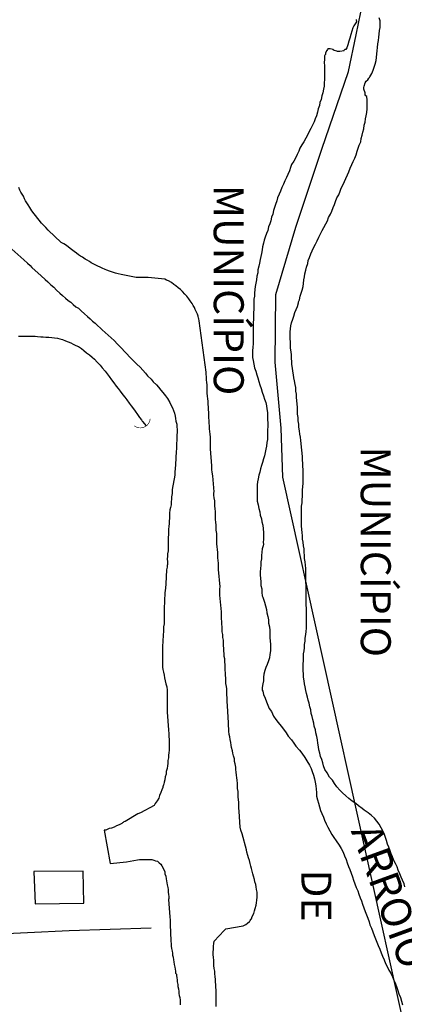
# Model space of a CAD drawing. Units: millimetres. Extents: x 190349 to 192763, y 1679834 to 1682607.
# Drawn here: x 191445 to 191477, y 1680530 to 1680612 of the extents above; entities that cross this region are included whole.
import ezdxf
from ezdxf.enums import TextEntityAlignment as Align

# ---------------------------------------------------------------- set-up
doc = ezdxf.new("R2010")
doc.units = ezdxf.units.MM
for name, color, linetype in [('V-ARROIO', 7, 'Continuous'), ('V-BUEIRO', 110, 'Continuous'), ('V-EDIFICACAO', 7, 'Continuous'), ('V-LIMITE', 210, 'Continuous'), ('V-NOME_DOS_LOGRADOUROS', 7, 'Continuous'), ('V-REFERENCIA', 31, 'Continuous'), ('V-VALETA', 32, 'Continuous')]:
    doc.layers.add(name, color=color, linetype=linetype)

# ---------------------------------------------------------------- blocks, each defined once
blk = doc.blocks.new('305')
at = {"color": 0, "linetype": 'ByBlock', "lineweight": -2, "const_width": 0.05}
blk.add_lwpolyline([(0.731, 0.387, 0.60863), (-0.733, 0.38)], format="xyb", dxfattribs=at)

msp = doc.modelspace()

# ---------------------------------------------------------------- linework, layer by layer
at = {"layer": 'V-ARROIO'}
for points in [[(191476.74, 1680539.55), (191476.68, 1680539.8), (191476.55, 1680540.1), (191476.44, 1680540.36), (191476.32, 1680540.65), (191476.19, 1680540.95), (191476.1, 1680541.21), (191475.95, 1680541.5), (191475.83, 1680541.76), (191475.7, 1680542.06), (191475.59, 1680542.31), (191475.53, 1680542.57), (191475.42, 1680542.86), (191475.31, 1680543.12), (191475.21, 1680543.42), (191475.14, 1680543.67), (191475.04, 1680543.93), (191474.91, 1680544.23), (191474.78, 1680544.48), (191474.59, 1680544.78), (191474.4, 1680545.03), (191474.21, 1680545.29), (191473.96, 1680545.5), (191473.68, 1680545.73), (191473.36, 1680545.94), (191473.17, 1680546.09), (191472.89, 1680546.3), (191472.66, 1680546.5), (191472.36, 1680546.71), (191472.06, 1680546.92), (191471.81, 1680547.13), (191471.55, 1680547.39), (191471.32, 1680547.62), (191471.08, 1680547.88), (191470.87, 1680548.18), (191470.7, 1680548.44), (191470.47, 1680548.71), (191470.26, 1680549.07), (191470.08, 1680549.33), (191469.96, 1680549.63), (191469.91, 1680549.88), (191469.81, 1680550.18), (191469.7, 1680550.43), (191469.66, 1680550.69), (191469.57, 1680550.99), (191469.55, 1680551.24), (191469.49, 1680551.54), (191469.45, 1680551.8), (191469.4, 1680552.09), (191469.32, 1680552.39), (191469.28, 1680552.65), (191469.19, 1680552.94), (191469.15, 1680553.2), (191469.06, 1680553.5), (191469.02, 1680553.75), (191468.93, 1680554.01), (191468.89, 1680554.31), (191468.81, 1680554.56), (191468.76, 1680554.86), (191468.68, 1680555.11), (191468.62, 1680555.37), (191468.53, 1680555.67), (191468.49, 1680555.92), (191468.42, 1680556.22), (191468.38, 1680556.47), (191468.34, 1680556.73), (191468.3, 1680557.03), (191468.3, 1680557.03), (191468.28, 1680557.28), (191468.25, 1680557.58), (191468.25, 1680557.84), (191468.25, 1680558.13), (191468.28, 1680558.43), (191468.3, 1680558.73), (191468.3, 1680558.98), (191468.34, 1680559.24), (191468.38, 1680559.49), (191468.38, 1680559.75), (191468.42, 1680560.05), (191468.42, 1680560.3), (191468.47, 1680560.6), (191468.51, 1680560.85), (191468.53, 1680561.11), (191468.55, 1680561.41), (191468.55, 1680561.66), (191468.55, 1680561.96), (191468.55, 1680562.26), (191468.55, 1680562.51), (191468.55, 1680562.77), (191468.51, 1680563.07), (191468.51, 1680563.32), (191468.51, 1680563.62), (191468.51, 1680563.87), (191468.51, 1680564.13), (191468.51, 1680564.43), (191468.51, 1680564.68), (191468.49, 1680564.98), (191468.49, 1680565.24), (191468.49, 1680565.53), (191468.47, 1680565.83), (191468.47, 1680566.09), (191468.45, 1680566.38), (191468.42, 1680566.64), (191468.38, 1680566.94), (191468.38, 1680567.19), (191468.34, 1680567.45), (191468.34, 1680567.74), (191468.28, 1680568), (191468.25, 1680568.3), (191468.21, 1680568.55), (191468.21, 1680568.81), (191468.19, 1680569.11), (191468.15, 1680569.36), (191468.13, 1680569.66), (191468.13, 1680569.91), (191468.13, 1680570.17), (191468.13, 1680570.47), (191468.13, 1680570.72), (191468.13, 1680571.02), (191468.13, 1680571.28), (191468.17, 1680571.57), (191468.19, 1680571.83), (191468.21, 1680572.13), (191468.21, 1680572.38), (191468.21, 1680572.64), (191468.23, 1680572.93), (191468.25, 1680573.19), (191468.25, 1680573.49), (191468.25, 1680573.78), (191468.25, 1680574.04), (191468.25, 1680574.34), (191468.23, 1680574.59), (191468.23, 1680574.85), (191468.21, 1680575.15), (191468.21, 1680575.4), (191468.19, 1680575.7), (191468.15, 1680575.95), (191468.13, 1680576.21), (191468.08, 1680576.51), (191468.06, 1680576.76), (191468.04, 1680577.06), (191467.98, 1680577.31), (191467.96, 1680577.57), (191467.91, 1680577.87), (191467.89, 1680578.12), (191467.83, 1680578.42), (191467.83, 1680578.68), (191467.79, 1680578.97), (191467.79, 1680579.27), (191467.79, 1680579.53), (191467.77, 1680579.82), (191467.74, 1680580.08), (191467.7, 1680580.38), (191467.7, 1680580.63), (191467.66, 1680580.89), (191467.66, 1680581.18), (191467.6, 1680581.44), (191467.53, 1680581.74), (191467.49, 1680581.99), (191467.45, 1680582.25), (191467.4, 1680582.55), (191467.36, 1680582.8), (191467.32, 1680583.1), (191467.32, 1680583.35), (191467.28, 1680583.61), (191467.28, 1680583.91), (191467.26, 1680584.16), (191467.19, 1680584.46), (191467.19, 1680584.46), (191467.19, 1680584.71), (191467.19, 1680584.97), (191467.17, 1680585.27), (191467.17, 1680585.52), (191467.17, 1680585.82), (191467.19, 1680586.08), (191467.23, 1680586.33), (191467.3, 1680586.59), (191467.4, 1680586.88), (191467.47, 1680587.14), (191467.57, 1680587.44), (191467.68, 1680587.69), (191467.79, 1680587.95), (191467.87, 1680588.24), (191467.87, 1680588.33), (191467.94, 1680588.5), (191468.02, 1680588.8), (191468.08, 1680589.05), (191468.17, 1680589.31), (191468.25, 1680589.61), (191468.28, 1680589.86), (191468.32, 1680590.16), (191468.38, 1680590.41), (191468.4, 1680590.67), (191468.47, 1680590.97), (191468.53, 1680591.22), (191468.64, 1680591.52), (191468.68, 1680591.77), (191468.79, 1680592.03), (191468.91, 1680592.33), (191469.02, 1680592.58), (191469.15, 1680592.88), (191469.3, 1680593.14), (191469.43, 1680593.43), (191469.57, 1680593.73), (191469.7, 1680593.99), (191469.85, 1680594.28), (191469.98, 1680594.54), (191470.15, 1680594.84), (191470.28, 1680595.09), (191470.38, 1680595.35), (191470.53, 1680595.65), (191470.64, 1680595.9), (191470.76, 1680596.2), (191470.87, 1680596.45), (191470.96, 1680596.71), (191471.08, 1680597.01), (191471.23, 1680597.26), (191471.36, 1680597.56), (191471.44, 1680597.81), (191471.57, 1680598.07), (191471.7, 1680598.37), (191471.83, 1680598.62), (191471.95, 1680598.92), (191472.08, 1680599.18), (191472.19, 1680599.47), (191472.32, 1680599.77), (191472.42, 1680600.03), (191472.57, 1680600.32), (191472.68, 1680600.58), (191472.76, 1680600.88), (191472.85, 1680601.13), (191472.93, 1680601.39), (191473.06, 1680601.68), (191473.1, 1680601.94), (191473.19, 1680602.24), (191473.25, 1680602.49), (191473.32, 1680602.75), (191473.36, 1680603.05), (191473.42, 1680603.3), (191473.47, 1680603.6), (191473.53, 1680603.85), (191473.57, 1680604.11), (191473.61, 1680604.41), (191473.61, 1680604.66), (191473.61, 1680604.96), (191473.59, 1680605.26), (191473.57, 1680605.32), (191473.57, 1680605.45), (191473.49, 1680605.51), (191473.44, 1680605.59), (191473.42, 1680605.77), (191473.32, 1680606.07), (191473.32, 1680606.19), (191473.36, 1680606.32), (191473.42, 1680606.58), (191473.51, 1680606.72), (191473.66, 1680606.83), (191473.66, 1680606.85), (191473.74, 1680606.98), (191473.79, 1680607.04), (191473.81, 1680607.08), (191474, 1680607.38), (191474.1, 1680607.64), (191474.19, 1680607.89), (191474.27, 1680608.15), (191474.34, 1680608.45), (191474.38, 1680608.7), (191474.42, 1680609), (191474.44, 1680609.26), (191474.44, 1680609.26), (191474.46, 1680609.55), (191474.49, 1680609.85), (191474.55, 1680610.11), (191474.57, 1680610.4), (191474.59, 1680610.66), (191474.63, 1680610.96), (191474.68, 1680611.21), (191474.68, 1680611.47), (191474.68, 1680611.76), (191474.61, 1680612.02)], [(191472.68, 1680611.87), (191472.7, 1680611.68), (191472.49, 1680611.34), (191472.4, 1680611.17), (191472.32, 1680610.91), (191472.23, 1680610.62), (191472.15, 1680610.32), (191472.06, 1680610.06), (191472, 1680609.77), (191471.89, 1680609.51), (191471.83, 1680609.38), (191471.74, 1680609.38), (191471.66, 1680609.29), (191471.68, 1680609.27), (191471.32, 1680609.19), (191471.13, 1680609.19), (191471.07, 1680609.23), (191470.85, 1680609.29), (191470.77, 1680609.34), (191470.77, 1680609.36), (191470.51, 1680609.42), (191470.32, 1680609.42), (191470.28, 1680609.36), (191470.24, 1680609.3), (191470.13, 1680609.09), (191470.11, 1680608.96), (191470.08, 1680608.91), (191470.04, 1680608.83), (191470.04, 1680608.8), (191470.04, 1680608.53), (191470.02, 1680608.28), (191470.04, 1680608.02), (191470.04, 1680607.72), (191470.04, 1680607.43), (191470.04, 1680607.43), (191470.04, 1680607.13), (191470.04, 1680606.87), (191470.02, 1680606.58), (191470, 1680606.32), (191469.96, 1680606.07), (191469.89, 1680605.77), (191469.83, 1680605.51), (191469.77, 1680605.21), (191469.66, 1680604.96), (191469.62, 1680604.7), (191469.51, 1680604.41), (191469.45, 1680604.15), (191469.36, 1680603.85), (191469.26, 1680603.6), (191469.17, 1680603.34), (191469.04, 1680603.05), (191468.89, 1680602.79), (191468.74, 1680602.49), (191468.62, 1680602.24), (191468.49, 1680601.98), (191468.32, 1680601.68), (191468.15, 1680601.43), (191467.98, 1680601.13), (191467.89, 1680600.88), (191467.77, 1680600.62), (191467.62, 1680600.32), (191467.49, 1680600.07), (191467.3, 1680599.77), (191467.21, 1680599.52), (191467.11, 1680599.26), (191466.98, 1680598.96), (191466.87, 1680598.71), (191466.72, 1680598.41), (191466.62, 1680598.15), (191466.49, 1680597.86), (191466.36, 1680597.56), (191466.26, 1680597.3), (191466.13, 1680597.01), (191466.07, 1680596.75), (191465.96, 1680596.45), (191465.87, 1680596.2), (191465.79, 1680595.94), (191465.73, 1680595.65), (191465.62, 1680595.39), (191465.56, 1680595.09), (191465.47, 1680594.84), (191465.36, 1680594.58), (191465.3, 1680594.28), (191465.21, 1680594.03), (191465.09, 1680593.73), (191465, 1680593.48), (191464.96, 1680593.22), (191464.87, 1680592.92), (191464.85, 1680592.67), (191464.77, 1680592.37), (191464.72, 1680592.12), (191464.66, 1680591.86), (191464.62, 1680591.56), (191464.55, 1680591.31), (191464.49, 1680591.01), (191464.47, 1680590.75), (191464.38, 1680590.46), (191464.36, 1680590.16), (191464.32, 1680589.9), (191464.26, 1680589.61), (191464.24, 1680589.35), (191464.21, 1680589.05), (191464.19, 1680588.8), (191464.15, 1680588.54), (191464.13, 1680588.24), (191464.13, 1680587.99), (191464.13, 1680587.69), (191464.11, 1680587.44), (191464.11, 1680587.18), (191464.11, 1680586.88), (191464.09, 1680586.59), (191464.09, 1680586.29), (191464.09, 1680586.03), (191464.09, 1680585.74), (191464.09, 1680585.44), (191464.09, 1680585.14), (191464.09, 1680584.84), (191464.07, 1680584.54), (191464.04, 1680584.25), (191464.02, 1680583.99), (191464.04, 1680583.69), (191464.09, 1680583.44), (191464.13, 1680583.14), (191464.21, 1680582.84), (191464.3, 1680582.55), (191464.38, 1680582.25), (191464.47, 1680581.99), (191464.55, 1680581.7), (191464.64, 1680581.4), (191464.75, 1680581.1), (191464.85, 1680580.8), (191464.94, 1680580.5), (191465.04, 1680580.21), (191465.15, 1680579.95), (191465.19, 1680579.65), (191465.19, 1680579.65), (191465.23, 1680579.4), (191465.28, 1680579.1), (191465.28, 1680578.8), (191465.28, 1680578.51), (191465.3, 1680578.21), (191465.3, 1680577.95), (191465.28, 1680577.65), (191465.28, 1680577.4), (191465.28, 1680577.14), (191465.28, 1680576.85), (191465.23, 1680576.59), (191465.19, 1680576.29), (191465.15, 1680576.04), (191465.09, 1680575.78), (191465.02, 1680575.49), (191464.94, 1680575.23), (191464.87, 1680574.93), (191464.79, 1680574.68), (191464.7, 1680574.42), (191464.64, 1680574.12), (191464.55, 1680573.87), (191464.51, 1680573.57), (191464.45, 1680573.32), (191464.41, 1680573.06), (191464.41, 1680572.76), (191464.41, 1680572.51), (191464.41, 1680572.21), (191464.43, 1680571.96), (191464.43, 1680571.7), (191464.51, 1680571.4), (191464.55, 1680571.1), (191464.64, 1680570.81), (191464.68, 1680570.55), (191464.77, 1680570.25), (191464.81, 1680570), (191464.89, 1680569.7), (191464.92, 1680569.4), (191464.94, 1680569.11), (191464.94, 1680568.81), (191464.94, 1680568.55), (191464.92, 1680568.26), (191464.94, 1680568.13), (191464.92, 1680568), (191464.85, 1680567.74), (191464.81, 1680567.45), (191464.79, 1680567.19), (191464.77, 1680566.89), (191464.72, 1680566.64), (191464.72, 1680566.38), (191464.7, 1680566.09), (191464.68, 1680565.83), (191464.68, 1680565.53), (191464.7, 1680565.28), (191464.72, 1680564.98), (191464.72, 1680564.68), (191464.81, 1680564.39), (191464.81, 1680564.09), (191464.85, 1680563.83), (191464.9, 1680563.72), (191464.96, 1680563.53), (191465.02, 1680563.28), (191465.11, 1680562.98), (191465.19, 1680562.68), (191465.23, 1680562.39), (191465.32, 1680562.09), (191465.36, 1680561.83), (191465.38, 1680561.54), (191465.45, 1680561.24), (191465.47, 1680560.94), (191465.47, 1680560.64), (191465.49, 1680560.34), (191465.51, 1680560.05), (191465.53, 1680559.79), (191465.53, 1680559.49), (191465.53, 1680559.24), (191465.49, 1680558.94), (191465.45, 1680558.64), (191465.36, 1680558.39), (191465.26, 1680558.09), (191465.15, 1680557.84), (191465.06, 1680557.58), (191464.98, 1680557.28), (191464.96, 1680557.03), (191464.94, 1680556.73), (191464.89, 1680556.47), (191464.85, 1680556.18), (191464.85, 1680556.09), (191464.85, 1680556.05), (191464.85, 1680555.96), (191464.89, 1680555.88), (191464.96, 1680555.58), (191465.09, 1680555.28), (191465.19, 1680554.99), (191465.32, 1680554.69), (191465.43, 1680554.43), (191465.62, 1680554.16), (191465.79, 1680553.79), (191465.98, 1680553.5), (191466.17, 1680553.26), (191466.43, 1680552.94), (191466.43, 1680552.94), (191466.62, 1680552.71), (191466.85, 1680552.39), (191467.02, 1680552.13), (191467.3, 1680551.8), (191467.47, 1680551.54), (191467.66, 1680551.28), (191467.94, 1680550.95), (191468.15, 1680550.69), (191468.4, 1680550.35), (191468.57, 1680550.07), (191468.79, 1680549.71), (191468.93, 1680549.41), (191469.02, 1680549.16), (191469.11, 1680548.86), (191469.21, 1680548.56), (191469.26, 1680548.27), (191469.32, 1680547.97), (191469.34, 1680547.71), (191469.36, 1680547.42), (191469.38, 1680547.12), (191469.45, 1680546.82), (191469.53, 1680546.52), (191469.62, 1680546.22), (191469.7, 1680545.93), (191469.83, 1680545.67), (191469.96, 1680545.37), (191470.04, 1680545.12), (191470.17, 1680544.82), (191470.32, 1680544.52), (191470.49, 1680544.23), (191470.66, 1680543.93), (191470.83, 1680543.67), (191471, 1680543.39), (191471.25, 1680543.03), (191471.42, 1680542.74), (191471.59, 1680542.44), (191471.72, 1680542.14), (191471.85, 1680541.84), (191471.93, 1680541.55), (191472.04, 1680541.25), (191472.15, 1680540.99), (191472.27, 1680540.7), (191472.38, 1680540.4), (191472.47, 1680540.1), (191472.57, 1680539.8), (191472.68, 1680539.5), (191472.81, 1680539.21), (191472.91, 1680538.95), (191473.02, 1680538.65), (191473.13, 1680538.4), (191473.21, 1680538.1), (191473.32, 1680537.8), (191473.44, 1680537.51), (191473.55, 1680537.21), (191473.66, 1680536.95), (191473.76, 1680536.65), (191473.83, 1680536.4), (191473.95, 1680536.1), (191474.06, 1680535.8), (191474.19, 1680535.51), (191474.29, 1680535.21), (191474.42, 1680534.95), (191474.53, 1680534.66), (191474.66, 1680534.36), (191474.76, 1680534.06), (191474.89, 1680533.76), (191475.02, 1680533.47), (191475.14, 1680533.17), (191475.27, 1680532.91), (191475.42, 1680532.61), (191475.57, 1680532.36), (191475.7, 1680532.06), (191475.83, 1680531.76), (191475.95, 1680531.47), (191476.08, 1680531.17), (191476.17, 1680530.91), (191476.25, 1680530.62), (191476.38, 1680530.32), (191476.46, 1680530.02), (191476.55, 1680529.72)]]:
    msp.add_lwpolyline(points, dxfattribs=at)
at = {"layer": 'V-EDIFICACAO'}
msp.add_lwpolyline([(191445.79, 1680540.84), (191445.9, 1680538.15), (191449.96, 1680538.19), (191449.89, 1680540.86), (191445.79, 1680540.84)], close=True, dxfattribs=at)
at = {"layer": 'V-LIMITE'}
msp.add_lwpolyline([(191493.14, 1680389.3), (191484.93, 1680456.3), (191483.38, 1680463.03), (191482.1, 1680470.17), (191481.32, 1680477.5), (191480.54, 1680484.78), (191480.17, 1680491.92), (191480.26, 1680511.9), (191466.56, 1680573.71), (191466.42, 1680577.79), (191465.92, 1680583.29), (191465.97, 1680588.93), (191467.66, 1680594.57), (191469.81, 1680601.07), (191472.05, 1680607.53), (191472.69, 1680610.59), (191473.06, 1680612.47), (191472.79, 1680613.33), (191472.42, 1680615.18), (191471, 1680621.91), (191469.86, 1680626.21), (191462.55, 1680692.51)], dxfattribs=at)
at = {"layer": 'V-REFERENCIA'}
for points in [[(191461, 1680529.59), (191461, 1680529.81), (191461, 1680530.02), (191461, 1680530.28), (191461, 1680530.49), (191461, 1680530.7), (191461, 1680530.96), (191460.96, 1680531.17), (191460.96, 1680531.38), (191460.94, 1680531.64), (191460.94, 1680531.85), (191460.92, 1680532.06), (191460.88, 1680532.32), (191460.88, 1680532.53), (191460.83, 1680532.74), (191460.81, 1680533), (191460.81, 1680533.21), (191460.81, 1680533.42), (191460.79, 1680533.68), (191460.75, 1680533.89), (191460.75, 1680534.1), (191460.77, 1680534.36), (191460.79, 1680534.61), (191460.81, 1680534.83), (191460.82, 1680535.02), (191461.67, 1680535.91), (191461.81, 1680536.04), (191463.24, 1680536.29), (191463.36, 1680536.35), (191463.43, 1680536.4), (191463.47, 1680536.42), (191463.62, 1680536.52), (191463.62, 1680536.52), (191463.79, 1680536.67), (191463.81, 1680536.69), (191463.83, 1680536.74), (191463.88, 1680536.82), (191463.9, 1680536.84), (191463.92, 1680536.88), (191463.96, 1680536.88), (191464, 1680537.08), (191464.13, 1680537.34), (191464.19, 1680537.55), (191464.26, 1680537.76), (191464.34, 1680538.02), (191464.36, 1680538.23), (191464.38, 1680538.44), (191464.41, 1680538.7), (191464.41, 1680538.91), (191464.41, 1680539.12), (191464.36, 1680539.33), (191464.34, 1680539.55), (191464.32, 1680539.76), (191464.24, 1680539.97), (191464.19, 1680540.18), (191464.11, 1680540.44), (191464.07, 1680540.65), (191464, 1680540.87), (191463.96, 1680541.08), (191463.9, 1680541.29), (191463.83, 1680541.5), (191463.77, 1680541.76), (191463.71, 1680541.97), (191463.64, 1680542.18), (191463.56, 1680542.44), (191463.52, 1680542.63), (191463.17, 1680543.97), (191463.07, 1680544.27), (191463.01, 1680544.54), (191462.92, 1680545.84), (191462.88, 1680546.14), (191462.88, 1680546.39), (191462.88, 1680546.61), (191462.86, 1680546.82), (191462.83, 1680547.07), (191462.83, 1680547.29), (191462.83, 1680547.5), (191462.79, 1680547.76), (191462.77, 1680547.97), (191462.77, 1680548.18), (191462.75, 1680548.44), (191462.73, 1680548.65), (191462.71, 1680548.86), (191462.66, 1680549.12), (191462.64, 1680549.33), (191462.64, 1680549.54), (191462.58, 1680549.8), (191462.52, 1680550.01), (191462.52, 1680550.22), (191462.45, 1680550.48), (191462.39, 1680550.69), (191462.37, 1680550.9), (191462.28, 1680551.16), (191462.26, 1680551.37), (191462.22, 1680551.58), (191462.17, 1680551.84), (191462.13, 1680552.05), (191462.09, 1680552.26), (191462.07, 1680552.52), (191462.05, 1680552.54), (191462, 1680553.79), (191461.98, 1680554.09), (191461.98, 1680554.31), (191461.96, 1680554.5), (191461.88, 1680555.75), (191461.88, 1680556.05), (191461.85, 1680556.26), (191461.81, 1680556.52), (191461.81, 1680556.73), (191461.81, 1680556.94), (191461.77, 1680557.2), (191461.77, 1680557.41), (191461.75, 1680557.62), (191461.75, 1680557.88), (191461.75, 1680558.09), (191461.73, 1680558.3), (191461.73, 1680558.56), (191461.68, 1680558.77), (191461.68, 1680558.98), (191461.64, 1680559.24), (191461.64, 1680559.45), (191461.62, 1680559.66), (191461.62, 1680559.92), (191461.6, 1680560.13), (191461.56, 1680560.34), (191461.56, 1680560.6), (191461.51, 1680560.81), (191461.51, 1680561.03), (191461.51, 1680561.24), (191461.47, 1680561.45), (191461.47, 1680561.66), (191461.45, 1680561.92), (191461.45, 1680562.13), (191461.45, 1680562.13), (191461.45, 1680562.34), (191461.45, 1680562.49), (191461.32, 1680563.87), (191461.32, 1680564.17), (191461.32, 1680564.39), (191461.33, 1680564.58), (191461.2, 1680566), (191461.2, 1680566.3), (191461.2, 1680566.55), (191461.17, 1680566.77), (191461.15, 1680566.98), (191461.13, 1680567.23), (191461.13, 1680567.45), (191461.11, 1680567.66), (191461.09, 1680567.92), (191461.07, 1680568.13), (191461.07, 1680568.34), (191461.07, 1680568.6), (191461.05, 1680568.81), (191461.05, 1680569.02), (191461, 1680569.28), (191461, 1680569.49), (191461, 1680569.7), (191460.96, 1680569.96), (191460.94, 1680570.17), (191460.94, 1680570.38), (191460.94, 1680570.64), (191460.94, 1680570.85), (191460.92, 1680571.06), (191460.88, 1680571.32), (191460.88, 1680571.53), (191460.88, 1680571.74), (191460.83, 1680572), (191460.81, 1680572.21), (191460.81, 1680572.42), (191460.82, 1680572.49), (191460.73, 1680573.83), (191460.66, 1680574.12), (191460.64, 1680574.34), (191460.64, 1680574.59), (191460.65, 1680574.65), (191460.54, 1680576.08), (191460.52, 1680576.38), (191460.52, 1680576.63), (191460.52, 1680576.85), (191460.52, 1680577.06), (191460.49, 1680577.31), (191460.47, 1680577.53), (191460.45, 1680577.74), (191460.45, 1680577.99), (191460.41, 1680578.21), (191460.41, 1680578.42), (191460.39, 1680578.68), (191460.39, 1680578.89), (191460.39, 1680579.1), (191460.37, 1680579.36), (191460.35, 1680579.57), (191460.32, 1680579.78), (191460.32, 1680580.04), (191460.3, 1680580.25), (191460.28, 1680580.46), (191460.26, 1680580.72), (191460.26, 1680580.93), (191460.26, 1680581.14), (191460.24, 1680581.4), (191460.22, 1680581.61), (191460.2, 1680581.82), (191460.2, 1680582.08), (191460.18, 1680582.29), (191460.18, 1680582.48), (191459.59, 1680586.76), (191459.56, 1680586.92), (191459.54, 1680586.97), (191459.5, 1680587.14), (191459.43, 1680587.31), (191459.37, 1680587.48), (191459.24, 1680587.69), (191459.18, 1680587.86), (191459.09, 1680588.03), (191458.99, 1680588.2), (191458.84, 1680588.42), (191458.71, 1680588.59), (191458.56, 1680588.8), (191458.39, 1680588.97), (191458.2, 1680589.18), (191458.03, 1680589.35), (191457.84, 1680589.5), (191457.63, 1680589.67), (191457.48, 1680589.77), (191457.26, 1680589.94), (191457.03, 1680590.07), (191456.86, 1680590.15), (191456.71, 1680590.22), (191455.33, 1680590.35), (191455.07, 1680590.35), (191454.9, 1680590.35), (191454.69, 1680590.35), (191454.48, 1680590.37), (191454.33, 1680590.37), (191453.08, 1680590.6), (191453.08, 1680590.6), (191452.82, 1680590.67), (191452.61, 1680590.73), (191452.44, 1680590.77), (191452.27, 1680590.84), (191452.1, 1680590.88), (191451.89, 1680590.96), (191451.73, 1680591.03), (191451.5, 1680591.13), (191451.33, 1680591.22), (191451.12, 1680591.3), (191450.95, 1680591.39), (191450.8, 1680591.47), (191450.57, 1680591.58), (191450.44, 1680591.69), (191450.23, 1680591.81), (191450.08, 1680591.9), (191449.84, 1680592.05), (191449.67, 1680592.13), (191449.5, 1680592.26), (191449.35, 1680592.39), (191449.16, 1680592.52), (191449.03, 1680592.62), (191448.82, 1680592.79), (191448.65, 1680592.92), (191448.44, 1680593.07), (191448.29, 1680593.18), (191448.08, 1680593.28), (191446.99, 1680594.3), (191446.78, 1680594.52), (191446.56, 1680594.75), (191446.42, 1680594.88), (191445.63, 1680595.92), (191445.44, 1680596.2), (191445.31, 1680596.41), (191445.21, 1680596.58), (191445.1, 1680596.75), (191445.01, 1680596.92), (191444.93, 1680597.13), (191444.82, 1680597.3), (191444.71, 1680597.47), (191444.63, 1680597.64), (191444.54, 1680597.86)], [(191443.95, 1680592.73), (191444.95, 1680591.83), (191445.25, 1680591.56), (191445.48, 1680591.35), (191445.61, 1680591.2), (191446.4, 1680590.5), (191446.72, 1680590.2), (191446.95, 1680589.99), (191447.2, 1680589.75), (191447.46, 1680589.54), (191447.69, 1680589.31), (191447.95, 1680589.05), (191448.18, 1680588.86), (191448.44, 1680588.65), (191448.65, 1680588.45), (191448.87, 1680588.3), (191448.87, 1680588.3), (191449.08, 1680588.11), (191449.29, 1680587.92), (191449.5, 1680587.79), (191449.74, 1680587.58), (191450.01, 1680587.33), (191450.27, 1680587.11), (191450.48, 1680586.9), (191450.69, 1680586.73), (191450.91, 1680586.54), (191451.1, 1680586.35), (191451.35, 1680586.14), (191451.48, 1680586.01), (191452.5, 1680585.1), (191452.78, 1680584.8), (191453.01, 1680584.56), (191453.05, 1680584.52), (191453.86, 1680583.65), (191454.14, 1680583.37), (191454.37, 1680583.14), (191454.65, 1680582.88), (191454.88, 1680582.63), (191455.11, 1680582.38), (191455.28, 1680582.16), (191455.58, 1680581.87), (191455.75, 1680581.67), (191456.01, 1680581.4), (191456.18, 1680581.22), (191456.39, 1680580.97), (191456.56, 1680580.76), (191456.77, 1680580.5), (191456.94, 1680580.27), (191457.13, 1680579.95), (191457.22, 1680579.74), (191457.35, 1680579.48), (191457.43, 1680579.27), (191457.52, 1680579.06), (191457.58, 1680578.8), (191457.6, 1680578.59), (191457.64, 1680578.38), (191457.71, 1680578.12), (191457.73, 1680577.91), (191457.75, 1680577.7), (191457.75, 1680577.44), (191457.73, 1680577.23), (191457.73, 1680577.02), (191457.71, 1680576.76), (191457.69, 1680576.55), (191457.69, 1680576.34), (191457.69, 1680576.08), (191457.67, 1680575.85), (191457.6, 1680574.76), (191457.58, 1680574.42), (191457.56, 1680574.17), (191457.56, 1680573.95), (191457.54, 1680573.89), (191457.33, 1680572.68), (191457.33, 1680572.34), (191457.28, 1680572.08), (191457.28, 1680571.87), (191457.24, 1680571.66), (191457.24, 1680571.4), (191457.2, 1680571.19), (191457.13, 1680570.98), (191457.11, 1680570.72), (191457.11, 1680570.51), (191457.11, 1680570.3), (191457.09, 1680570.04), (191457.07, 1680569.83), (191457.05, 1680569.62), (191457.03, 1680569.36), (191457.01, 1680569.15), (191457.01, 1680568.94), (191456.99, 1680568.68), (191456.99, 1680568.47), (191456.99, 1680568.26), (191456.99, 1680568), (191456.99, 1680567.79), (191456.99, 1680567.57), (191456.94, 1680567.32), (191456.94, 1680567.11), (191456.92, 1680566.89), (191456.94, 1680566.64), (191456.94, 1680566.43), (191456.92, 1680566.36), (191456.9, 1680566.21), (191456.86, 1680565.98), (191456.79, 1680564.81), (191456.77, 1680564.47), (191456.75, 1680564.26), (191456.73, 1680564.06), (191456.65, 1680562.73), (191456.65, 1680562.39), (191456.65, 1680562.17), (191456.65, 1680561.92), (191456.65, 1680561.71), (191456.65, 1680561.49), (191456.62, 1680561.24), (191456.62, 1680561.03), (191456.6, 1680560.81), (191456.58, 1680560.6), (191456.58, 1680560.6), (191456.58, 1680560.39), (191456.54, 1680560.17), (191456.54, 1680559.92), (191456.52, 1680559.71), (191456.52, 1680559.49), (191456.52, 1680559.24), (191456.52, 1680559.03), (191456.52, 1680558.81), (191456.52, 1680558.56), (191456.52, 1680558.35), (191456.52, 1680558.13), (191456.52, 1680557.88), (191456.56, 1680557.67), (191456.6, 1680557.45), (191456.65, 1680557.2), (191456.69, 1680556.98), (191456.75, 1680556.73), (191456.79, 1680556.47), (191456.88, 1680556.22), (191456.9, 1680555.96), (191456.9, 1680555.81), (191456.9, 1680554.39), (191456.9, 1680554.11), (191457.01, 1680552.65), (191457.05, 1680552.31), (191457.05, 1680552.09), (191457.07, 1680551.84), (191457.07, 1680551.63), (191457.07, 1680551.41), (191457.07, 1680551.16), (191457.07, 1680550.95), (191457.05, 1680550.73), (191457.03, 1680550.52), (191457.01, 1680550.31), (191456.98, 1680550.09), (191456.96, 1680549.84), (191456.94, 1680549.63), (191456.9, 1680549.41), (191456.84, 1680549.16), (191456.82, 1680548.95), (191456.75, 1680548.73), (191456.71, 1680548.48), (191456.67, 1680548.27), (191456.64, 1680548.11), (191456.6, 1680548.05), (191456.56, 1680547.88), (191456.54, 1680547.84), (191456.47, 1680547.63), (191456.39, 1680547.42), (191456.28, 1680547.16), (191456.22, 1680546.95), (191456.09, 1680546.73), (191455.92, 1680546.5), (191455.84, 1680546.33), (191454.69, 1680545.73), (191454.46, 1680545.63), (191453.41, 1680545.01), (191453.29, 1680544.97), (191453.24, 1680544.92), (191453.18, 1680544.88), (191453.12, 1680544.84), (191452.91, 1680544.73), (191452.69, 1680544.63), (191452.48, 1680544.54), (191452.27, 1680544.46), (191452.06, 1680544.41), (191451.8, 1680544.29), (191451.65, 1680544.27), (191452.15, 1680541.5), (191453.52, 1680541.64), (191454.43, 1680541.8), (191454.61, 1680541.82), (191454.78, 1680541.82), (191454.95, 1680541.82), (191455.12, 1680541.84), (191455.29, 1680541.84), (191455.46, 1680541.82), (191455.63, 1680541.82), (191455.8, 1680541.78), (191455.93, 1680541.73), (191456.1, 1680541.69), (191456.24, 1680541.56), (191456.37, 1680541.44), (191456.48, 1680541.31), (191456.71, 1680540.82), (191456.73, 1680540.65), (191456.79, 1680540.44), (191456.84, 1680540.23), (191456.86, 1680540.06), (191456.88, 1680539.89), (191456.92, 1680539.72), (191456.96, 1680539.5), (191456.99, 1680539.33), (191456.99, 1680539.12), (191457.03, 1680538.91), (191457.05, 1680538.74), (191457.05, 1680538.57), (191457.03, 1680538.5), (191457.13, 1680537.04), (191457.15, 1680536.78), (191457.15, 1680536.78), (191457.16, 1680536.61), (191457.16, 1680536.42), (191457.22, 1680535.04), (191457.24, 1680534.78), (191457.24, 1680534.61), (191457.28, 1680534.4), (191457.33, 1680534.19), (191457.37, 1680534.02), (191457.37, 1680533.85), (191457.41, 1680533.68), (191457.43, 1680533.47), (191457.47, 1680533.29), (191457.5, 1680533.08), (191457.54, 1680532.87), (191457.58, 1680532.7), (191457.62, 1680532.53), (191457.62, 1680532.36), (191457.69, 1680532.27), (191457.69, 1680532.15), (191457.73, 1680531.98), (191457.75, 1680531.81), (191457.75, 1680531.64), (191457.79, 1680531.42), (191457.81, 1680531.25), (191457.86, 1680531.04), (191457.88, 1680530.83), (191457.88, 1680530.66), (191457.92, 1680530.49), (191457.96, 1680530.32), (191458.01, 1680530.11), (191458.01, 1680529.93), (191458.01, 1680529.72)]]:
    msp.add_lwpolyline(points, dxfattribs=at)
at = {"layer": 'V-VALETA'}
for points in [[(191444.5, 1680585.48), (191444.74, 1680585.46), (191444.95, 1680585.46), (191445.21, 1680585.46), (191445.42, 1680585.46), (191445.63, 1680585.46), (191445.89, 1680585.46), (191446.1, 1680585.44), (191446.36, 1680585.41), (191446.57, 1680585.41), (191446.78, 1680585.39), (191447.04, 1680585.39), (191447.29, 1680585.35), (191447.5, 1680585.33), (191447.76, 1680585.29), (191447.97, 1680585.24), (191448.18, 1680585.18), (191448.44, 1680585.07), (191448.65, 1680584.99), (191448.87, 1680584.9), (191449.08, 1680584.8), (191449.29, 1680584.69), (191449.5, 1680584.6), (191449.76, 1680584.43), (191449.97, 1680584.26), (191450.18, 1680584.09), (191450.44, 1680583.9), (191450.65, 1680583.73), (191450.84, 1680583.54), (191451.07, 1680583.31), (191451.33, 1680583.06), (191451.5, 1680582.84), (191451.73, 1680582.55), (191451.9, 1680582.33), (191452.07, 1680582.1), (191452.27, 1680581.82), (191452.46, 1680581.57), (191452.67, 1680581.31), (191452.82, 1680581.1), (191452.99, 1680580.88), (191453.2, 1680580.59), (191453.37, 1680580.38), (191453.54, 1680580.16), (191453.75, 1680579.87), (191453.9, 1680579.67), (191454.09, 1680579.4), (191454.24, 1680579.21), (191454.43, 1680578.93), (191454.6, 1680578.68), (191454.77, 1680578.48), (191454.78, 1680578.48), (191454.84, 1680578.38), (191454.86, 1680578.36), (191455.17, 1680578)], [(191441.75, 1680535.57), (191448.74, 1680535.92), (191455.59, 1680536.13)]]:
    msp.add_lwpolyline(points, dxfattribs=at)

# ---------------------------------------------------------------- block references
at = {"layer": 'V-BUEIRO', "xscale": 1.000000322568809, "yscale": 1.000000322568809, "zscale": 1.000000322568809, "rotation": 204}
msp.add_blockref('305', (191454.67, 1680578.65), dxfattribs=at)

# ---------------------------------------------------------------- texts
at = {"layer": 'V-NOME_DOS_LOGRADOUROS'}
for s, rotation, p in [('MUNICÍPIO', 270, (191460.02, 1680598.09)), ('MUNICÍPIO', 270, (191472.29, 1680576.27)), ('ARROIO', 290, (191471.49, 1680543.95)), ('DE', 270, (191467.33, 1680541.01))]:
    msp.add_text(s, height=2.5, rotation=rotation, dxfattribs=at).set_placement(p, align=Align.BOTTOM_LEFT)

doc.saveas('drawing.dxf')
